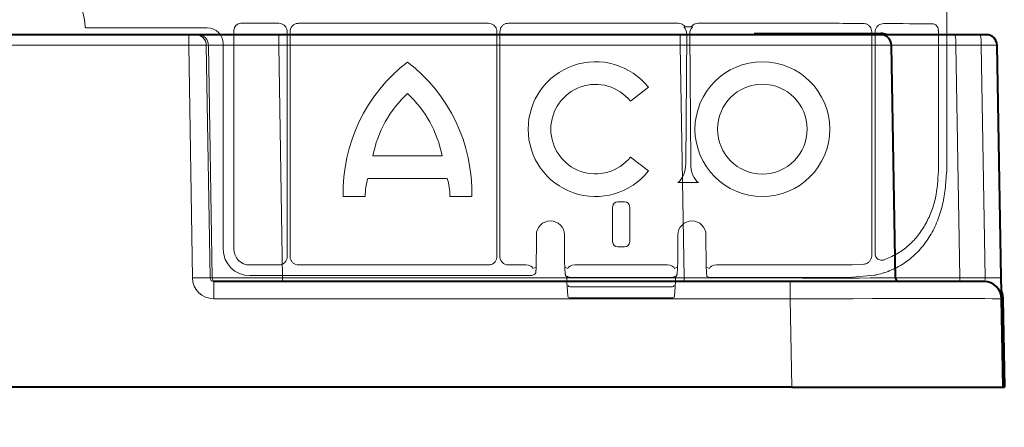
# Model space of a CAD drawing. Units: inches. Extents: x 10218 to 146402, y 1405 to 11083.
# Drawn here: x 14792 to 14932, y 3428 to 3486 of the extents above; entities that cross this region are included whole.
import ezdxf

# ---------------------------------------------------------------- set-up
doc = ezdxf.new("R2010")
doc.units = ezdxf.units.IN
doc.header["$MEASUREMENT"] = 0
doc.layers.get('0').update_dxf_attribs({"lineweight": 0})
doc.styles.add('_TCW_TXTSTY_1', font='verdana.ttf', dxfattribs={"height": 92.307693})

msp = doc.modelspace()

# ---------------------------------------------------------------- linework, layer by layer
for p, q in [((14923.52791, 4014.97299), (14923.52791, 3464.6636)), ((14818.58902, 3485.00586), (14801.49752, 3485.00586)), ((14828.72905, 3485.66594), (14823.36212, 3485.66594)), ((14858.49374, 3485.66594), (14831.55896, 3485.66594)), ((14885.42567, 3485.66594), (14861.32296, 3485.66594)), ((14887.27962, 3485.17034), (14886.40088, 3485.17034)), ((14902.43621, 3485.66594), (14888.25483, 3485.66594)), ((14822.358, 3484.66181), (14822.358, 3453.62784)), ((14829.9368, 3452.5784), (14829.9368, 3484.45818)), ((14830.35154, 3484.45848), (14830.35154, 3452.57673)), ((14859.70095, 3452.57655), (14859.70095, 3484.45872)), ((14860.11575, 3484.45872), (14860.11575, 3452.57655)), ((14886.48731, 3465.79558), (14886.62642, 3484.1947)), ((14887.05414, 3484.1947), (14887.19318, 3465.79558)), ((14912.89222, 3452.72606), (14912.89222, 3484.43101)), ((14913.36537, 3484.43299), (14913.36537, 3452.98416)), ((14922.34416, 3464.66396), (14922.34416, 3484.57305)), ((14820.84827, 3453.62425), (14820.84827, 3482.74657)), ((14881.20348, 3476.58139), (14878.64732, 3474.62)), ((14842.10752, 3466.85567), (14851.91261, 3466.85567)), ((14878.64732, 3466.67072), (14881.20348, 3464.70933)), ((14852.63997, 3463.64828), (14841.38023, 3463.64828)), ((14888.32199, 3463.05219), (14885.35857, 3463.05219)), ((14841.00045, 3461.08433), (14837.89547, 3461.08433)), ((14856.12454, 3461.08433), (14853.01975, 3461.08433)), ((14877.79033, 3460.34345), (14876.87209, 3460.34345)), ((14876.11974, 3459.5894), (14876.11974, 3454.68296)), ((14878.54267, 3454.68296), (14878.54267, 3459.5894)), ((14865.29566, 3455.62969), (14865.29566, 3453.76622)), ((14865.29581, 3455.62969), (14865.29581, 3453.76622)), ((14869.28263, 3453.76622), (14869.28263, 3455.62969)), ((14869.28278, 3453.76622), (14869.28278, 3455.62969)), ((14885.37964, 3455.62969), (14885.37964, 3453.76622)), ((14885.37979, 3455.62969), (14885.37979, 3453.76622)), ((14889.36661, 3453.76622), (14889.36661, 3455.62969)), ((14889.36676, 3453.76622), (14889.36676, 3455.62969)), ((14865.29566, 3453.76622), (14865.29581, 3453.76622)), ((14876.87209, 3453.92891), (14877.79033, 3453.92891)), ((14885.37964, 3453.76622), (14885.37979, 3453.76622)), ((14889.36676, 3453.76622), (14889.36661, 3453.76622)), ((14824.61725, 3451.36855), (14828.72696, 3451.36855)), ((14831.55968, 3451.36855), (14858.49302, 3451.36855)), ((14861.32368, 3451.36855), (14863.79168, 3451.36855)), ((14870.78675, 3451.36855), (14883.87566, 3451.36855)), ((14890.87079, 3451.36855), (14902.43621, 3451.36855)), ((14910.08802, 3451.3813), (14911.7703, 3451.47414)), ((14865.00309, 3450.01677), (14864.64976, 3449.88431)), ((14864.81254, 3450.87301), (14865.25482, 3451.03879)), ((14869.3236, 3451.03879), (14869.76587, 3450.87301)), ((14884.89655, 3450.87301), (14885.33882, 3451.03879)), ((14889.4076, 3451.03874), (14889.84988, 3450.87301)), ((14910.18133, 3449.62121), (14913.23693, 3449.91336)), ((14863.80898, 3449.85883), (14824.61372, 3449.85883)), ((14869.71254, 3449.73517), (14869.52761, 3449.7897)), ((14869.59821, 3449.0065), (14869.59821, 3449.62444)), ((14869.59836, 3449.0065), (14869.59821, 3449.0065)), ((14869.59836, 3449.0065), (14869.59836, 3449.6248)), ((14869.59836, 3449.0065), (14869.59884, 3448.98902)), ((14869.74028, 3446.96353), (14869.59884, 3448.98902)), ((14869.92864, 3449.6333), (14869.8095, 3449.67795)), ((14870.76946, 3449.6078), (14883.89296, 3449.6078)), ((14884.85288, 3449.67795), (14884.73377, 3449.6333)), ((14884.89948, 3449.70039), (14884.85235, 3449.67915)), ((14885.06357, 3448.98902), (14884.92211, 3446.96353)), ((14885.14276, 3449.80748), (14884.94988, 3449.73517)), ((14885.06357, 3448.98902), (14885.06405, 3449.0065)), ((14885.06405, 3449.6248), (14885.06405, 3449.0065)), ((14885.0642, 3449.0065), (14885.06405, 3449.0065)), ((14885.0642, 3449.6236), (14885.0642, 3449.0065)), ((14889.84988, 3449.6173), (14889.49655, 3449.74976)), ((14890.85344, 3449.6078), (14902.43621, 3449.6078)), ((14870.04216, 3448.27573), (14884.62026, 3448.27573)), ((14884.67167, 3446.72997), (14869.99074, 3446.72997))]:
    msp.add_line(p, q)
at = {"color": 7, "linetype": 'Continuous', "lineweight": 40}
for p, q in [((14815.96881, 3484.03561), (14767.10209, 3484.03561)), ((14816.96486, 3484.03561), (14815.96881, 3484.03561)), ((14817.27905, 3484.03561), (14816.96486, 3484.03561)), ((14828.73354, 3484.03561), (14817.27905, 3484.03561)), ((14885.69299, 3484.03561), (14828.73354, 3484.03561)), ((14885.69299, 3484.03561), (14881.82672, 3484.03561)), ((14914.18866, 3484.03561), (14885.69299, 3484.03561)), ((14888.4364, 3484.03561), (14885.69299, 3484.03561)), ((14896.20186, 3484.23561), (14914.18866, 3484.23561)), ((14924.68477, 3484.03561), (14914.18866, 3484.03561)), ((14928.27595, 3484.03561), (14924.68477, 3484.03561)), ((14929.18865, 3484.03561), (14928.27595, 3484.03561)), ((14916.26505, 3449.52688), (14915.68844, 3482.56179)), ((14931.26504, 3449.52688), (14930.68842, 3482.56179)), ((14886.26961, 3449.03561), (14819.50369, 3449.03561)), ((14901.32106, 3449.03561), (14879.17722, 3449.03561)), ((14928.8169, 3449.03561), (14901.32106, 3449.03561)), ((14931.53546, 3434.03561), (14931.31651, 3446.57924)), ((14931.51648, 3446.58273), (14931.73541, 3434.0391)), ((14884.6514, 3434.03561), (14639.36272, 3434.0356)), ((14901.54002, 3434.03561), (14878.04172, 3434.03561)), ((14901.54002, 3434.03561), (14931.53546, 3434.03561)), ((14931.53546, 3434.03561), (14931.63545, 3434.03735))]:
    msp.add_line(p, q, dxfattribs=at)
at = {"color": 8, "linetype": 'Continuous', "lineweight": 0}
for p, q in [((14815.96881, 3484.03561), (14815.96881, 3482.56179)), ((14828.73354, 3484.03561), (14828.73354, 3482.56179)), ((14885.69299, 3484.03561), (14885.69299, 3482.56179)), ((14885.69299, 3484.03561), (14885.69299, 3482.56179)), ((14906.53283, 3484.13561), (14896.7695, 3484.13561)), ((14914.18866, 3484.13561), (14907.59472, 3484.13561)), ((14914.18866, 3484.13561), (14914.18866, 3484.23561)), ((14767.10209, 3482.56178), (14815.96881, 3482.56179)), ((14815.96881, 3482.56179), (14816.4972, 3449.52688)), ((14818.98731, 3449.52688), (14818.45893, 3482.56179)), ((14818.45893, 3482.56179), (14818.77312, 3482.56179)), ((14818.77312, 3482.56179), (14819.3015, 3449.52688)), ((14829.26193, 3449.52688), (14828.73354, 3482.56179)), ((14828.73354, 3482.56179), (14885.69299, 3482.56179)), ((14881.71515, 3482.56179), (14885.69299, 3482.56179)), ((14885.69299, 3482.56179), (14886.26961, 3449.52688)), ((14885.69299, 3482.56179), (14886.26961, 3449.52688)), ((14925.3921, 3449.52688), (14924.81549, 3482.56179)), ((14924.81549, 3482.56179), (14928.40667, 3482.56179)), ((14928.40667, 3482.56179), (14928.98328, 3449.52688)), ((14819.3015, 3449.52688), (14818.98731, 3449.52688)), ((14819.50369, 3449.03561), (14819.50369, 3446.57924)), ((14829.26193, 3449.52688), (14829.26193, 3449.03561)), ((14886.26961, 3449.52688), (14829.26193, 3449.52688)), ((14886.26961, 3449.52688), (14879.21441, 3449.52688)), ((14886.26961, 3449.52688), (14886.26961, 3449.03561)), ((14886.26961, 3449.52688), (14886.26961, 3449.03561)), ((14901.32106, 3449.03561), (14901.32106, 3446.57924)), ((14928.98328, 3449.52688), (14925.3921, 3449.52688)), ((14819.50369, 3446.57924), (14885.60095, 3446.57924)), ((14878.99128, 3446.57924), (14901.32106, 3446.57924)), ((14901.32106, 3446.57924), (14901.54002, 3434.03561)), ((14931.41649, 3446.58099), (14931.63545, 3434.03735))]:
    msp.add_line(p, q, dxfattribs=at)
at = {"color": 8, "linetype": 'Continuous', "lineweight": 0, "flags": 128}
for points in [[(14914.74543, 3484.03561), (14914.49739, 3484.10554), (14914.18866, 3484.13561)], [(14931.41649, 3446.58099), (14931.35889, 3447.08173), (14931.30405, 3447.29327)], [(14931.41649, 3446.58099), (14931.45476, 3446.58165), (14931.48718, 3446.58222), (14931.50885, 3446.5826), (14931.51648, 3446.58273)]]:
    msp.add_lwpolyline(points, dxfattribs=at)
at = {"flags": 128}
for points in [[(14864.64976, 3449.88431), (14864.61062, 3449.87318), (14864.56166, 3449.86833)], [(14869.92864, 3449.6333), (14869.96779, 3449.62216), (14870.01675, 3449.61732)], [(14884.73377, 3449.6333), (14884.69463, 3449.62216), (14884.64567, 3449.61732)]]:
    msp.add_lwpolyline(points, dxfattribs=at)
at = {"color": 7, "linetype": 'Continuous', "lineweight": 40, "flags": 128}
for points in [[(14931.31651, 3446.57924), (14931.31552, 3446.63562), (14931.3126, 3446.80262), (14931.30786, 3447.07398), (14931.30149, 3447.43949), (14931.29371, 3447.88542), (14931.2848, 3448.39501), (14931.27514, 3448.94911), (14931.26504, 3449.52688)], [(14931.29871, 3447.59889), (14931.45664, 3447.10273), (14931.51648, 3446.58273)], [(14931.63545, 3434.03735), (14931.67369, 3434.03802), (14931.70614, 3434.03859), (14931.72781, 3434.03897), (14931.73541, 3434.0391)]]:
    msp.add_lwpolyline(points, dxfattribs=at)
for radius in [9.56102, 6.36838]:
    msp.add_circle((14897.36611, 3470.64536), radius)
for centre, radius, start, end in [((14791.97422, 3484.75149), 9.28559, 3.038292, 176.961708), ((14861.15583, 3461.69307), 23.26832, 127.4409492, 181.4990939), ((14832.86419, 3461.69307), 23.26832, 358.5009061, 52.5590508), ((14873.69878, 3470.64536), 9.56854, 38.3432151, 321.6567849), ((14873.69878, 3470.64536), 6.34708, 38.7712479, 321.2287521), ((14858.02736, 3463.81253), 16.20806, 132.823369, 169.1781844), ((14835.99282, 3463.81253), 16.20806, 10.8218156, 47.176631), ((14850.00445, 3461.06077), 9.00404, 163.2993457, 179.8499961), ((14844.01572, 3461.06077), 9.00404, 0.1500039, 16.7006543), ((14867.28921, 3455.62969), 1.99341, 90, 180), ((14867.28921, 3455.62969), 1.99341, 0, 90), ((14887.37321, 3455.62969), 1.99356, 0, 180), ((14887.37321, 3455.62969), 1.99341, 90, 180), ((14887.37321, 3455.62969), 1.99341, 0, 90), ((14864.77597, 3450.43032), 0.47182, 298.7746701, 337.2260223), ((14869.66287, 3450.00034), 0.25032, 179.8926821, 237.2952249), ((14884.99963, 3450.0003), 0.25024, 302.7188616, 0.1171596), ((14869.39341, 3449.63449), 0.20518, 357.2915856, 49.1507675), ((14869.84927, 3449.0065), 0.25105, 180, 183.995138), ((14884.81314, 3449.0065), 0.25105, 356.004862, 0), ((14885.31471, 3449.62509), 0.25066, 133.3133372, 180.0676248), ((14870.01633, 3448.5053), 0.23102, 193.0194672, 276.4188046), ((14884.64609, 3448.5053), 0.23102, 263.5811954, 346.9805328), ((14869.99073, 3446.98104), 0.25105, 183.995138, 270), ((14884.67168, 3446.98104), 0.25105, 270, 356.004862)]:
    msp.add_arc(centre, radius, start, end)
at = {"color": 8, "linetype": 'Continuous', "lineweight": 0}
for centre, radius, start, end in [((14816.96205, 3482.53856), 1.49705, 0.8891104, 89.8924815), ((14817.27624, 3482.53856), 1.49705, 0.8891104, 89.8924815), ((14920.51346, 3482.92295), 4.31716, 355.2011995, 14.9353865), ((14924.10464, 3482.92295), 4.31716, 355.2011995, 14.9353865), ((14817.74226, 3406.19161), 43.35315, 88.3543079, 91.6456953), ((14819.80043, 3449.5346), 0.499, 180.8866319, 269.8937449), ((14926.82623, 3449.40651), 1.43917, 175.2019758, 194.9345975), ((14930.12416, 3414.98045), 34.56527, 88.1085263, 91.8914769)]:
    msp.add_arc(centre, radius, start, end, dxfattribs=at)
at = {"color": 7, "linetype": 'Continuous', "lineweight": 40}
for centre, radius, start, end in [((14914.18865, 3482.53561), 1.7, 61.9275146, 90.0000016), ((14914.18865, 3482.53561), 1.5, 1.0000016, 90.0000016), ((14929.18865, 3482.53561), 1.5, 1.0000016, 90.0000016), ((14916.76497, 3449.53561), 0.5, 181.0000016, 270.0000016), ((14928.81688, 3446.53561), 2.5, 1.0000016, 90.0000016)]:
    msp.add_arc(centre, radius, start, end, dxfattribs=at)
at = {"extrusion": (0, 0, -1)}
for centre, major_axis, ratio, start_param, end_param in [((14818.58864, 3482.7462), (1.59795, 1.59795), 0.999828677, 5.497872813, 7.068497802), ((14823.36228, 3484.66162), (0.7102, -0.7102), 0.999828677, 2.356280159, 3.926905148), ((14902.43622, 3485.27811), (-30.126, 0), 0.012872538, 1.570796327, 1.882363207), ((14902.43622, 3485.27811), (-30.126, 0), 0.012872538, 1.986671482, 2.259062908), ((14884.78034, 3465.83428), (0, 2.95685), 0.577350269, 1.583886296, 2.796055226), ((14888.90018, 3465.83428), (0, 2.95685), 0.577350269, 3.487130081, 4.699299011), ((14876.873, 3459.58846), (-0.18288, 0.73262), 0.997412856, 4.957618483, 6.527197391), ((14877.78941, 3459.58846), (0.18288, 0.73262), 0.997412856, 6.039173223, 7.608752131), ((14876.873, 3454.6839), (-0.18288, -0.73262), 0.997412856, 6.039173223, 7.608752131), ((14877.78941, 3454.6839), (0.18288, -0.73262), 0.997412856, 4.957618483, 6.527197391), ((14824.61435, 3453.62492), (-2.66324, -2.66324), 0.999828677, 5.497872813, 7.068497802), ((14824.61764, 3453.62821), (-1.59795, -1.59795), 0.999828677, 5.497872813, 7.068497802), ((14865.16414, 3453.76624), (0, 3.76575), 0.034920769, 1.570796327, 2.777242637), ((14869.41427, 3453.76624), (0, 3.76575), 0.034920769, 3.154682623, 4.71238898), ((14885.24814, 3453.76624), (0, 3.76575), 0.034920769, 1.570796327, 3.128502684), ((14889.49827, 3453.76624), (-0.00852, 4.02862), 0.032642039, 3.219318429, 4.712458011), ((14863.79143, 3450.86642), (0.47048, 0.17637), 0.999305311, 5.071273345, 5.10572311), ((14863.80896, 3450.87299), (-1.00414, 0.02285), 0.493007565, 1.559577845, 3.095467586), ((14870.76945, 3450.87299), (-1.00414, -0.02285), 0.493007565, 0.046125067, 1.582014809), ((14870.78699, 3450.86642), (0.47048, -0.17637), 0.999305311, 4.319054851, 4.353504615), ((14883.87543, 3450.86642), (0.47048, 0.17637), 0.999305311, 5.071273345, 5.10572311), ((14883.89296, 3450.87299), (-1.00414, 0.02285), 0.493007565, 1.559577845, 3.095467586), ((14890.85345, 3450.87299), (-1.00414, -0.02285), 0.493007565, 0.046125067, 1.582014809), ((14890.87099, 3450.86642), (0.47048, -0.17637), 0.999305311, 4.319054851, 4.353504615), ((14902.43622, 3451.75636), (-30.126, 0), 0.012872538, 4.455582039, 4.71238898), ((14863.80896, 3449.86869), (-0.75315, 0), 0.013090717, 3.176499239, 4.71238898), ((14870.76945, 3449.61768), (-0.75315, 0), 0.013090717, 4.71238898, 6.248278722), ((14883.89296, 3449.61768), (-0.75315, 0), 0.013090717, 3.176499239, 4.71238898), ((14890.85345, 3449.61766), (-1.0042, 0), 0.009818038, 4.71238898, 6.248278722), ((14902.43622, 3449.9989), (-29.87495, 0), 0.013090717, 4.450142434, 4.71238898)]:
    msp.add_ellipse(centre, major_axis=major_axis, ratio=ratio, start_param=start_param, end_param=end_param, dxfattribs=at)
at = {"color": 8, "linetype": 'Continuous', "lineweight": 0, "extrusion": (0, 0, -1)}
for centre, major_axis, ratio, start_param, end_param in [((14815.96854, 3482.53561), (-2.49994, -0.02399), 0.010469676, 1.571008445, 3.054259204), ((14828.73675, 3482.53561), (10.00166, -0.02399), 0.002616641, 3.228810982, 4.712061741), ((14885.68431, 3482.53561), (-30.00411, -0.02618), 0.000872248, 1.571086449, 3.14157819), ((14885.68431, 3482.53561), (-30.00411, -0.02618), 0.000872248, 1.571086449, 1.658921804), ((14925.6904, 3482.53561), (10.00198, -0.02618), 0.002397555, 3.141544526, 4.624795285), ((14928.1885, 3482.53561), (-2.49992, -0.02618), 0.009593616, 1.658274906, 3.141525665), ((14819.50828, 3449.57924), (-2.95782, -0.56817), 0.995902467, -1.380254026, 0.173089008), ((14819.50828, 3449.53561), (-0.51834, -0.05478), 0.958813732, -1.461020214, 0.09232282), ((14829.26457, 3449.53561), (-10.00115, -0.008), 0.000872307, -1.570530473, -0.087279714), ((14886.26033, 3449.53561), (30.00472, -0.00873), 0.000290738, -0.000005159, 1.570486581), ((14926.26642, 3449.53561), (-10.00137, -0.00873), 0.000799287, -1.483264013, -0.000013254), ((14928.76452, 3449.53561), (0.06434, -0.49923), 0.429975106, -1.49798491, 0.055358124), ((14901.31269, 3446.53561), (-30.00381, -0.04363), 0.001453774, 1.571077652, 3.141569392)]:
    msp.add_ellipse(centre, major_axis=major_axis, ratio=ratio, start_param=start_param, end_param=end_param, dxfattribs=at)
for points, knots in [([(14801.49752, 3485.00586), (14801.48345, 3485.00657), (14801.44125, 3485.00869), (14801.37343, 3485.03331), (14801.30679, 3485.0867), (14801.25958, 3485.15954), (14801.25103, 3485.21562), (14801.24675, 3485.24366)], [0, 0, 0, 0, 0.111197842, 0.333413186, 0.555671855, 0.77782666, 1, 1, 1, 1]), ([(14829.9368, 3484.45818), (14829.93094, 3484.54723), (14829.91616, 3484.77159), (14829.77153, 3485.11116), (14829.4984, 3485.4176), (14829.13646, 3485.62585), (14828.86485, 3485.65258), (14828.72905, 3485.66594)], [0, 0, 0, 0, 0.141243335, 0.35587825, 0.570539692, 0.785273482, 1, 1, 1, 1]), ([(14831.55896, 3485.66594), (14831.46994, 3485.66006), (14831.24564, 3485.64525), (14830.90614, 3485.50066), (14830.59978, 3485.2276), (14830.39156, 3484.86577), (14830.36488, 3484.59424), (14830.35154, 3484.45848)], [0, 0, 0, 0, 0.1412507496, 0.3558921408, 0.5705653156, 0.7852847961, 1, 1, 1, 1]), ([(14859.70095, 3484.45872), (14859.6951, 3484.54773), (14859.68034, 3484.77198), (14859.53578, 3485.1114), (14859.26278, 3485.41772), (14858.90098, 3485.62591), (14858.62948, 3485.65259), (14858.49374, 3485.66594)], [0, 0, 0, 0, 0.141239335, 0.355860549, 0.570524829, 0.785280179, 1, 1, 1, 1]), ([(14861.32296, 3485.66594), (14861.23394, 3485.66009), (14861.00965, 3485.64534), (14860.67024, 3485.50069), (14860.36391, 3485.22771), (14860.15572, 3484.86593), (14860.12907, 3484.59444), (14860.11575, 3484.45872)], [0, 0, 0, 0, 0.141269856, 0.355901621, 0.570564401, 0.785318251, 1, 1, 1, 1]), ([(14886.40088, 3485.17034), (14886.33115, 3485.25133), (14886.17297, 3485.43505), (14885.83186, 3485.62518), (14885.56106, 3485.65235), (14885.42567, 3485.66594)], [0, 0, 0, 0, 0.282767378, 0.641390205, 1, 1, 1, 1]), ([(14886.22204, 3485.11605), (14886.24064, 3485.1285), (14886.28259, 3485.15658), (14886.34783, 3485.16898), (14886.38895, 3485.17003), (14886.40088, 3485.17034)], [0, 0, 0, 0, 0.361168721, 0.81457425, 1, 1, 1, 1]), ([(14886.62642, 3484.1947), (14886.60634, 3484.3729), (14886.56844, 3484.7092), (14886.35032, 3485.00263), (14886.22256, 3485.11559), (14886.22204, 3485.11605)], [0, 0, 0, 0, 0.52888938, 0.998086759, 1, 1, 1, 1]), ([(14887.45846, 3485.11605), (14887.45796, 3485.11559), (14887.33278, 3485.00048), (14887.11088, 3484.71024), (14887.07379, 3484.37327), (14887.05414, 3484.1947)], [0, 0, 0, 0, 0.001877465, 0.471091662, 1, 1, 1, 1]), ([(14888.25483, 3485.66594), (14888.11944, 3485.65235), (14887.84864, 3485.62518), (14887.50753, 3485.43505), (14887.34935, 3485.25133), (14887.27962, 3485.17034)], [0, 0, 0, 0, 0.358609795, 0.717232622, 1, 1, 1, 1]), ([(14887.27962, 3485.17034), (14887.30827, 3485.16878), (14887.36587, 3485.16566), (14887.4266, 3485.14098), (14887.45325, 3485.12013), (14887.45846, 3485.11605)], [0, 0, 0, 0, 0.443365221, 0.891037709, 1, 1, 1, 1]), ([(14912.89222, 3484.43101), (14912.87954, 3484.56235), (14912.85414, 3484.82536), (14912.6588, 3485.1776), (14912.36808, 3485.45355), (14912.02211, 3485.61877), (14911.77857, 3485.63855), (14911.67136, 3485.64726)], [0, 0, 0, 0, 0.200181401, 0.400857417, 0.608473823, 0.827641577, 1, 1, 1, 1]), ([(14914.60683, 3485.63284), (14914.45704, 3485.61876), (14914.15758, 3485.59061), (14913.76175, 3485.35238), (14913.48615, 3485.007), (14913.37581, 3484.67782), (14913.36771, 3484.48768), (14913.36537, 3484.43299)], [0, 0, 0, 0, 0.244591593, 0.488982471, 0.714005938, 0.917740267, 1, 1, 1, 1]), ([(14922.34416, 3484.57305), (14922.33565, 3484.68596), (14922.3186, 3484.91218), (14922.18585, 3485.21322), (14921.98939, 3485.44021), (14921.77225, 3485.55929), (14921.62819, 3485.57251), (14921.57221, 3485.57765)], [0, 0, 0, 0, 0.213913813, 0.428558142, 0.644592396, 0.861895603, 1, 1, 1, 1]), ([(14913.23693, 3449.91336), (14913.45594, 3449.96015), (14914.40085, 3450.16203), (14916.01643, 3450.73309), (14917.93471, 3451.85137), (14919.63024, 3453.36258), (14921.03018, 3455.2012), (14922.17826, 3457.30943), (14922.89892, 3459.63771), (14923.38412, 3462.11344), (14923.44422, 3463.80546), (14923.52791, 3464.6636)], [0, 0, 0, 0, 0.0346959679, 0.1496891103, 0.2683929286, 0.3883737867, 0.5122001857, 0.6323914152, 0.7560838893, 0.8762935682, 1, 1, 1, 1]), ([(14914.62981, 3452.10728), (14915.23378, 3452.35617), (14916.44174, 3452.85395), (14918.01985, 3453.98591), (14919.37497, 3455.37578), (14920.49757, 3457.01507), (14921.36038, 3458.87234), (14922.14629, 3461.402), (14922.26722, 3463.39556), (14922.34416, 3464.66396)], [0, 0, 0, 0, 0.128201401, 0.256409022, 0.383777313, 0.511163043, 0.641550093, 0.771936962, 1, 1, 1, 1]), ([(14911.7703, 3451.47414), (14911.91119, 3451.50577), (14912.05242, 3451.53747), (14912.31594, 3451.65274), (14912.55131, 3451.8354), (14912.8018, 3452.19755), (14912.8872, 3452.51936), (14912.89146, 3452.69454), (14912.89222, 3452.72606)], [0, 0, 0, 0, 0.240797817, 0.241381061, 0.481453809, 0.720217532, 0.949659713, 1, 1, 1, 1]), ([(14913.36537, 3452.98416), (14913.37466, 3452.87955), (14913.39327, 3452.66983), (14913.54357, 3452.39306), (14913.76497, 3452.18523), (14914.04232, 3452.06297), (14914.34274, 3452.03073), (14914.53645, 3452.08239), (14914.62981, 3452.10728)], [0, 0, 0, 0, 0.164615014, 0.33004357, 0.491952183, 0.657315369, 0.834836551, 1, 1, 1, 1]), ([(14828.72696, 3451.36855), (14828.81617, 3451.37442), (14829.04093, 3451.38919), (14829.38107, 3451.53412), (14829.68811, 3451.80764), (14829.89668, 3452.17027), (14829.92343, 3452.44236), (14829.9368, 3452.5784)], [0, 0, 0, 0, 0.1412635807, 0.3558818384, 0.5705251326, 0.785269451, 1, 1, 1, 1]), ([(14830.35154, 3452.57673), (14830.3574, 3452.48764), (14830.37217, 3452.26319), (14830.51688, 3451.92352), (14830.79005, 3451.61694), (14831.15213, 3451.40862), (14831.42383, 3451.38191), (14831.55968, 3451.36855)], [0, 0, 0, 0, 0.141256749, 0.355887004, 0.570541521, 0.785270745, 1, 1, 1, 1]), ([(14858.49302, 3451.36855), (14858.58209, 3451.3744), (14858.8065, 3451.38913), (14859.14608, 3451.53393), (14859.45269, 3451.80697), (14859.66095, 3452.16904), (14859.68762, 3452.44071), (14859.70095, 3452.57655)], [0, 0, 0, 0, 0.141243511, 0.355880873, 0.57054472, 0.785261277, 1, 1, 1, 1]), ([(14860.11575, 3452.57655), (14860.1216, 3452.48746), (14860.13633, 3452.26304), (14860.28103, 3451.92339), (14860.55419, 3451.61689), (14860.91622, 3451.40864), (14861.18786, 3451.38191), (14861.32368, 3451.36855)], [0, 0, 0, 0, 0.141276282, 0.355903547, 0.570566737, 0.785285243, 1, 1, 1, 1]), ([(14869.81007, 3449.67933), (14869.79882, 3449.6835), (14869.76188, 3449.69721), (14869.73233, 3449.72117), (14869.7158, 3449.73341), (14869.71315, 3449.73484), (14869.71254, 3449.73517)], [0, 0, 0, 0, 0.168790821, 0.554135989, 0.897613629, 1, 1, 1, 1]), ([(14884.94988, 3449.73517), (14884.94557, 3449.73244), (14884.93734, 3449.72723), (14884.91819, 3449.70974), (14884.89956, 3449.70043), (14884.89948, 3449.70039)], [0, 0, 0, 0, 0.522952812, 0.997954546, 1, 1, 1, 1]), ([(14885.13127, 3449.79485), (14885.1314, 3449.79496), (14885.13227, 3449.79575), (14885.12958, 3449.79327), (14885.12257, 3449.78547), (14885.11087, 3449.77098), (14885.0919, 3449.7419), (14885.06952, 3449.69202), (14885.06677, 3449.64853), (14885.06519, 3449.62348)], [0, 0, 0, 0, 0.026139334, 0.175012114, 0.262820947, 0.341028463, 0.474527055, 0.697321495, 1, 1, 1, 1])]:
    msp.add_open_spline(points, degree=3, knots=knots)

# ---------------------------------------------------------------- texts
at = {"linetype": 'Continuous', "insert": (10575.12645, 3934.10442), "char_height": 92.3076923, "attachment_point": 1, "style": '_TCW_TXTSTY_1'}
msp.add_mtext_dynamic_manual_height_columns('\\pi789.62537;Detention Inlet\\P\\pi100.82029;(location based on usage)', width=1735.2677765, gutter_width=1, heights=[0], dxfattribs=at)

doc.saveas('drawing.dxf')
